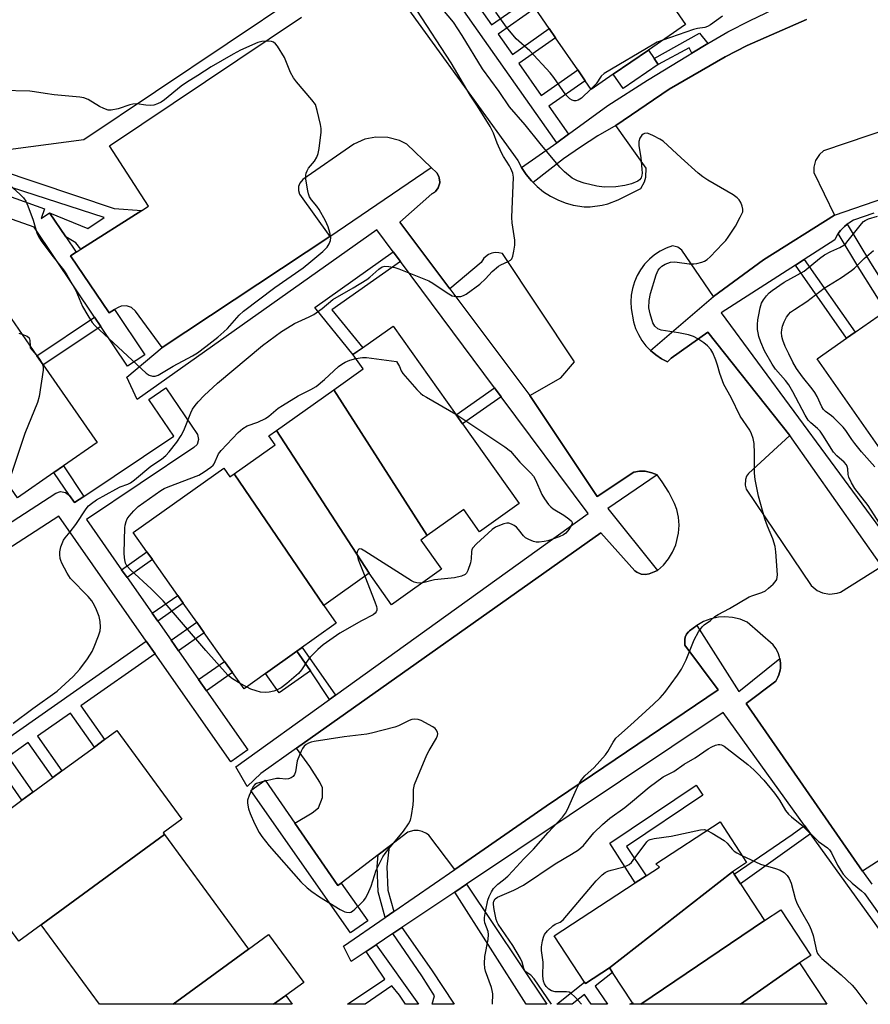
# Model space of a CAD drawing. Units: inches. Extents: x 1285765 to 1291765, y 541449 to 545450.
# Drawn here: x 1291338 to 1291583, y 541449 to 541733 of the extents above; entities that cross this region are included whole.
import ezdxf

# ---------------------------------------------------------------- set-up
doc = ezdxf.new("R2010")
doc.units = ezdxf.units.IN
doc.header["$MEASUREMENT"] = 0
for name, color, linetype in [('BLDG-Footprint', 5, 'Continuous'), ('CULTRL-Pad', 6, 'Continuous'), ('NTRL-Open Land', 7, 'Continuous'), ('TRANS-Non Street Sidewalk', 7, 'Continuous'), ('TRANS-Parking Lot', 4, 'Continuous'), ('TRANS-Street Sidewalk', 7, 'Continuous'), ('Undefined', 1, 'Continuous')]:
    doc.layers.add(name, color=color, linetype=linetype)

msp = doc.modelspace()

# ---------------------------------------------------------------- linework, layer by layer
at = {"layer": 'BLDG-Footprint'}
for points, elevation in [([(1291504.69, 541775.56), (1291529.48, 541737.13), (1291527.26, 541735.6), (1291529.84, 541731.87), (1291519.16, 541724.49), (1291509.06, 541717.52), (1291502.69, 541713.12), (1291500.95, 541715.65), (1291498.79, 541718.77), (1291492.41, 541728.02), (1291490.57, 541730.67), (1291486.52, 541736.55), (1291484.66, 541739.24), (1291478.27, 541748.5), (1291476.2, 541751.49), (1291472.3, 541757.14), (1291499.56, 541775.95), (1291501.4, 541773.28)], 495.53), ([(1291630.49, 541636.05), (1291593.72, 541610.68), (1291587.97, 541606.7), (1291567.84, 541635.51), (1291576.31, 541641.43), (1291578.77, 541643.16), (1291587.61, 541649.33), (1291590.6, 541651.42), (1291596.18, 541655.32), (1291598.62, 541657.02), (1291608.46, 541663.9), (1291611.08, 541665.73), (1291614.56, 541668.16), (1291633.16, 541641.53), (1291628.79, 541638.48)], 497.4), ([(1291337.33, 541595.44), (1291303.99, 541643.48), (1291326.95, 541659.42), (1291342.93, 541636.39), (1291344.75, 541633.76), (1291360.29, 541611.38), (1291350.56, 541604.62), (1291347.81, 541602.72)], 490.01), ([(1291455.42, 541584.57), (1291428.49, 541626.53), (1291436.98, 541632.56), (1291434.1, 541636.61), (1291434.03, 541636.7), (1291436.81, 541638.67), (1291445.64, 541644.94), (1291463.79, 541619.36), (1291465.64, 541616.74), (1291481.94, 541593.78), (1291470.49, 541585.66), (1291465.96, 541592.05)], 492.43), ([(1291455.42, 541584.57), (1291453.58, 541583.27), (1291459.57, 541574.83), (1291445.14, 541564.59), (1291438.68, 541573.69), (1291411.95, 541614.8), (1291428.49, 541626.53)], 492.24), ([(1291438.68, 541573.69), (1291425.6, 541564.41), (1291399.75, 541602.34), (1291411.58, 541610.74), (1291409.79, 541613.26), (1291411.95, 541614.8)], 492.3), ([(1291399.75, 541602.34), (1291425.6, 541564.41), (1291429.22, 541559.3), (1291417.83, 541551.22), (1291408.82, 541544.82), (1291402.62, 541540.42), (1291399.29, 541545.11), (1291397.04, 541548.28), (1291391.17, 541556.55), (1291389.02, 541559.58), (1291385.13, 541565.06), (1291383.52, 541567.33), (1291376.22, 541577.62), (1291374.65, 541579.83), (1291370.66, 541585.46), (1291396.81, 541604.01), (1291398.58, 541601.52)], 492.42), ([(1291379.67, 541498.39), (1291344.17, 541472.35), (1291337.74, 541467.64), (1291318.66, 541493.65), (1291326.91, 541499.7), (1291330.47, 541502.31), (1291338.59, 541508.27), (1291341.8, 541510.62), (1291347.51, 541514.81), (1291350.11, 541516.72), (1291359.5, 541523.6), (1291362.45, 541525.77), (1291365.99, 541528.36), (1291384.71, 541502.84), (1291379.31, 541498.88)], 491.62), ([(1291543.42, 541487.69), (1291508, 541459.96), (1291501.06, 541455.42), (1291500.8, 541455.82), (1291492.05, 541469.2), (1291515.38, 541484.44), (1291518.54, 541486.51), (1291522.36, 541489.01), (1291521.34, 541489.94), (1291539.83, 541502.02), (1291547.47, 541490.34)], 496.31), ([(1291403.91, 541465.34), (1291382.17, 541449.49), (1291360.94, 541449.49), (1291344.17, 541472.35), (1291379.67, 541498.39)], 491.44), ([(1291552.64, 541473.58), (1291517.03, 541449.47), (1291514.86, 541449.48), (1291514.56, 541449.93), (1291508.85, 541458.66), (1291508, 541459.96), (1291543.42, 541487.69), (1291543.87, 541487), (1291545.73, 541484.16)], 496.26), ([(1291562.72, 541461.45), (1291545.74, 541449.47), (1291517.03, 541449.47), (1291552.64, 541473.58), (1291557.39, 541476.73), (1291565.98, 541463.58)], 496.29), ([(1291414.67, 541452.01), (1291411.14, 541449.48), (1291382.17, 541449.49), (1291403.91, 541465.34), (1291409.72, 541469.59), (1291419.84, 541455.8)], 491.49), ([(1291545.74, 541449.47), (1291562.72, 541461.45), (1291570.56, 541449.47)], 496.28), ([(1291411.14, 541449.48), (1291414.67, 541452.01), (1291416.52, 541449.48)], 491.46)]:
    msp.add_lwpolyline(points, close=True, dxfattribs=dict(at, elevation=elevation))
at = {"layer": 'CULTRL-Pad'}
for points in [[(1291522.01, 541720.35), (1291511.92, 541713.38), (1291509.06, 541717.52), (1291519.16, 541724.49), (1291520.82, 541722.08)], [(1291421.82, 541545.6), (1291412.8, 541539.2), (1291408.82, 541544.82), (1291417.84, 541551.22)]]:
    msp.add_lwpolyline(points, close=True, dxfattribs=at)
at = {"layer": 'NTRL-Open Land'}
msp.add_polyline3d([(1291610.8, 542023.38, 0), (1291623.22, 542005.65, 0), (1291634.19, 541985.61, 0), (1291643.56, 541969.68, 0), (1291660.03, 541938.04, 0), (1291669.38, 541920.77, 0), (1291670.18, 541919.66, 0), (1291637.07, 541896.21, 0), (1291599.83, 541873.4, 0), (1291548.1, 541834.03, 0), (1291456.46, 541763.16, 0), (1291439.08, 541754.03, 0), (1291356.44, 541698.64, 0), (1291319.24, 541693.73, 0), (1291195.95, 541601.32, 0), (1291046.49, 541691.39, 0), (1291413.63, 541942.24, 0), (1291584.17, 542060.74, 0), (1291584.28, 542060.56, 0), (1291596.09, 542043.48, 0)], close=True, dxfattribs=at)
at = {"layer": 'TRANS-Non Street Sidewalk'}
for points in [[(1291496.15, 541700.19), (1291492.77, 541697.71), (1291461.15, 541742.73), (1291464.58, 541745.14), (1291465.43, 541743.92), (1291476.2, 541751.49), (1291478.27, 541748.5), (1291467.52, 541740.94), (1291473.99, 541731.74), (1291484.66, 541739.24), (1291486.52, 541736.55), (1291475.86, 541729.07), (1291479.97, 541723.22), (1291490.57, 541730.67), (1291492.41, 541728.02), (1291481.82, 541720.59), (1291488.28, 541711.39), (1291498.79, 541718.77), (1291500.95, 541715.65), (1291490.46, 541708.28)], [(1291536.31, 541726.32), (1291531.68, 541723.59), (1291530.89, 541725.09), (1291522.01, 541720.35), (1291520.82, 541722.08), (1291533.93, 541729.32)], [(1291373.13, 541678.25), (1291355.57, 541667.1), (1291354.17, 541668.89), (1291351.24, 541670.68), (1291346.6, 541677.61), (1291357.58, 541673.05), (1291362.29, 541676.22), (1291332.21, 541685.94), (1291283.19, 541652.55), (1291244.3, 541625.56), (1291242.17, 541628.63), (1291281.08, 541655.63), (1291331.63, 541690.07), (1291365.18, 541678.81)], [(1291573.9, 541671.59), (1291574.56, 541672.51), (1291575.7, 541673.61), (1291576.51, 541674.32), (1291583.21, 541663.12), (1291590.6, 541651.42), (1291587.61, 541649.33), (1291580.1, 541661.22)], [(1291447.68, 541663.58), (1291427.94, 541649.57), (1291436.82, 541638.67), (1291434.03, 541636.7), (1291434.1, 541636.61), (1291423, 541650.24), (1291445.64, 541666.32)], [(1291561.57, 541662.53), (1291564.1, 541664.16), (1291578.77, 541643.16), (1291576.31, 541641.43)], [(1291361.31, 541644.85), (1291344.75, 541633.76), (1291342.93, 541636.39), (1291359.53, 541647.51)], [(1291476.75, 541624.55), (1291465.64, 541616.74), (1291463.79, 541619.36), (1291474.84, 541627.12)], [(1291356.44, 541595.84), (1291353.78, 541594.06), (1291352.36, 541596.11), (1291347.81, 541602.72), (1291350.56, 541604.62)], [(1291368.9, 541572.49), (1291367.34, 541574.71), (1291374.65, 541579.83), (1291376.22, 541577.62)], [(1291377.74, 541559.87), (1291376.14, 541562.15), (1291383.52, 541567.33), (1291385.13, 541565.06)], [(1291383.72, 541551.34), (1291381.59, 541554.37), (1291389.02, 541559.58), (1291391.17, 541556.55)], [(1291376.99, 541550.49), (1291355.62, 541535.51), (1291362.45, 541525.77), (1291359.5, 541523.6), (1291352.62, 541533.41), (1291343.09, 541526.74), (1291350.11, 541516.72), (1291347.51, 541514.81), (1291340.45, 541524.89), (1291334.65, 541520.82), (1291341.8, 541510.62), (1291338.59, 541508.27), (1291331.4, 541518.54), (1291323.15, 541512.76), (1291330.47, 541502.31), (1291326.91, 541499.7), (1291317, 541513.84), (1291374.45, 541554.1)], [(1291428.99, 541538.57), (1291427.3, 541537.36), (1291421.82, 541545.6), (1291417.84, 541551.22), (1291419.4, 541552.33)], [(1291391.77, 541539.84), (1291389.54, 541543.03), (1291397.04, 541548.28), (1291399.29, 541545.11)], [(1291518.54, 541486.51), (1291515.38, 541484.44), (1291508.04, 541495.94), (1291532.92, 541512.65), (1291534.88, 541509.74), (1291512.87, 541494.95)], [(1291565.9, 541498.57), (1291545.73, 541484.16), (1291543.87, 541487), (1291560.6, 541498.44), (1291564.13, 541501.02)], [(1291445.78, 541476.2), (1291443.33, 541474.51), (1291441.29, 541481.87), (1291440.96, 541489.2), (1291441.33, 541492.58), (1291444.42, 541494.92), (1291443.78, 541489.11), (1291444.08, 541482.32)], [(1291463.35, 541481.79), (1291466.75, 541484.06), (1291489.9, 541449.48), (1291483.92, 541449.48)]]:
    msp.add_lwpolyline(points, close=True, dxfattribs=at)
for points in [[(1291456.66, 541459.38, 0), (1291463.16, 541449.48, 0), (1291456.81, 541449.48, 0), (1291457.48, 541451.89, 0), (1291453.89, 541457.66, 0), (1291445.48, 541469.83, 0), (1291448.15, 541471.61, 0)], [(1291440.69, 541466.62, 0), (1291452.94, 541449.48, 0), (1291449.17, 541449.48, 0), (1291447.4, 541452.12, 0), (1291445.26, 541454.76, 0), (1291437.51, 541449.48, 0), (1291432.47, 541449.48, 0), (1291443.22, 541456.67, 0), (1291437.84, 541464.71, 0)], [(1291508.85, 541458.65, 0), (1291503.88, 541454.73, 0), (1291507.41, 541449.48, 0), (1291502.67, 541449.48, 0), (1291500.79, 541452.28, 0), (1291497.24, 541449.48, 0), (1291492.77, 541449.48, 0), (1291500.8, 541455.82, 0), (1291501.06, 541455.42, 0), (1291508, 541459.96, 0)], [(1291514.56, 541449.93, 0), (1291514.86, 541449.47, 0), (1291513.87, 541449.48, 0)]]:
    msp.add_polyline3d(points, close=True, dxfattribs=at)
at = {"layer": 'TRANS-Parking Lot'}
for points in [[(1291441.48, 541748.1, 0), (1291481.55, 541692.65, 0), (1291482.63, 541690.63, 0), (1291483.97, 541688.62, 0), (1291485.49, 541686.82, 0), (1291486, 541686.28, 0), (1291487.14, 541685.15, 0), (1291488.97, 541683.66, 0), (1291490.94, 541682.38, 0), (1291493.03, 541681.29, 0), (1291495.21, 541680.42, 0), (1291497.48, 541679.78, 0), (1291500.71, 541679.3, 0), (1291502.43, 541679.32, 0), (1291505.83, 541679.76, 0), (1291507.5, 541680.18, 0), (1291510.42, 541681.28, 0), (1291517.04, 541684.6, 0), (1291518.01, 541686.5, 0), (1291518.4, 541687.86, 0), (1291518.53, 541690.48, 0), (1291509.8, 541702.69, 0), (1291525.15, 541713.25, 0), (1291541.28, 541722.57, 0), (1291547.68, 541725.82, 0), (1291564.72, 541733.33, 0)], [(1291590.26, 541493.86, 0), (1291580.91, 541487.8, 0), (1291547.34, 541536.16, 0), (1291555.9, 541542.56, 0), (1291556.52, 541543.78, 0), (1291556.79, 541544.4, 0), (1291556.99, 541545.05, 0), (1291557.14, 541545.72, 0), (1291557.22, 541546.39, 0), (1291557.28, 541547.76, 0), (1291557.08, 541549.09, 0), (1291557.01, 541549.48, 0), (1291556.57, 541550.77, 0), (1291555.93, 541551.97, 0), (1291555.1, 541553.06, 0), (1291547.66, 541559.59, 0), (1291545.59, 541560.45, 0), (1291543.42, 541560.97, 0), (1291541.18, 541561.15, 0), (1291539.36, 541561.03, 0), (1291537.17, 541560.58, 0), (1291535.07, 541559.78, 0), (1291533.13, 541558.66, 0), (1291530.99, 541557.06, 0), (1291530.77, 541556.85, 0), (1291530.16, 541556.1, 0), (1291529.82, 541555.24, 0), (1291529.65, 541554.63, 0), (1291529.63, 541554, 0), (1291529.71, 541552.96, 0), (1291539.27, 541540.12, 0), (1291489.74, 541506.56, 0), (1291463.35, 541488.33, 0), (1291455.86, 541498.17, 0), (1291455.18, 541498.69, 0), (1291454.01, 541499.27, 0), (1291452.85, 541499.54, 0), (1291451.55, 541499.54, 0), (1291449.88, 541499.08, 0), (1291444.42, 541494.92, 0), (1291441.33, 541492.58, 0), (1291430.6, 541484.42, 0), (1291429.63, 541483.68, 0), (1291417.26, 541501.67, 0), (1291422.25, 541504.64, 0), (1291424.05, 541506.13, 0), (1291425.25, 541509.06, 0), (1291425.26, 541511.82, 0), (1291424.48, 541513.5, 0), (1291421.57, 541518, 0), (1291417.71, 541523.24, 0), (1291505.46, 541585.31, 0), (1291515.31, 541574.39, 0), (1291515.85, 541573.99, 0), (1291517.07, 541573.47, 0), (1291518.37, 541573.35, 0), (1291519.35, 541573.52, 0), (1291521.84, 541574.52, 0), (1291523.53, 541576.07, 0), (1291524.98, 541577.84, 0), (1291526.17, 541579.8, 0), (1291527.08, 541581.91, 0), (1291527.87, 541585.25, 0), (1291528.01, 541587.53, 0), (1291527.83, 541589.82, 0), (1291527.33, 541592.05, 0), (1291526.68, 541593.83, 0), (1291525.04, 541597.02, 0), (1291523.13, 541600.06, 0), (1291521.66, 541602.04, 0), (1291520.21, 541602.63, 0), (1291518.29, 541603.08, 0), (1291516.64, 541603.14, 0), (1291515.01, 541602.81, 0), (1291504.43, 541595.85, 0), (1291485.04, 541624.92, 0), (1291493.89, 541629.99, 0), (1291497.88, 541634.66, 0), (1291477.1, 541665.83, 0), (1291476.09, 541666.08, 0), (1291475.05, 541666.1, 0), (1291474.03, 541665.92, 0), (1291473.07, 541665.52, 0), (1291471.78, 541664.47, 0), (1291470.95, 541663.29, 0), (1291461.93, 541655.62, 0), (1291447.5, 541674.92, 0), (1291456.79, 541683, 0), (1291457.58, 541683.53, 0), (1291457.81, 541683.74, 0), (1291458.57, 541684.74, 0), (1291458.7, 541685.02, 0), (1291459.03, 541686.23, 0), (1291459.05, 541686.44, 0), (1291458.9, 541687.69, 0), (1291458.8, 541687.99, 0), (1291458.22, 541689.1, 0), (1291456.59, 541690.66, 0), (1291449.57, 541697.35, 0), (1291447.48, 541698.39, 0), (1291444.1, 541699.31, 0), (1291440.61, 541699.41, 0), (1291437.49, 541698.8, 0), (1291434.3, 541697.37, 0), (1291419.59, 541687.21, 0), (1291418.7, 541686.16, 0), (1291418.33, 541685.13, 0), (1291418.3, 541683.97, 0), (1291418.62, 541682.91, 0), (1291427.32, 541670.77, 0), (1291379.04, 541638.73, 0), (1291371.3, 541649.23, 0), (1291370.18, 541650.24, 0), (1291368.75, 541650.75, 0), (1291367.23, 541650.66, 0), (1291366.38, 541650.33, 0), (1291365.31, 541649.66, 0), (1291363.72, 541648.71, 0), (1291352.57, 541665.19, 0), (1291354.21, 541666.23, 0), (1291355.57, 541667.1, 0), (1291373.13, 541678.25, 0), (1291375.11, 541679.51, 0), (1291363.87, 541696.89, 0), (1291419.21, 541734, 0)], [(1291615.65, 541710.95, 0), (1291569.68, 541695.42, 0), (1291568.5, 541694.38, 0), (1291567.36, 541692.62, 0), (1291566.83, 541690.75, 0), (1291566.82, 541689.17, 0), (1291572.8, 541676.89, 0), (1291552.34, 541663.98, 0), (1291537.96, 541653.5, 0), (1291528.79, 541666.81, 0), (1291527.65, 541667.65, 0), (1291526.17, 541668.1, 0), (1291524.33, 541667.42, 0), (1291522.58, 541666.53, 0), (1291520.95, 541665.44, 0), (1291519.45, 541664.18, 0), (1291518.1, 541662.75, 0), (1291516.93, 541661.17, 0), (1291515.95, 541659.48, 0), (1291515.17, 541657.68, 0), (1291514.59, 541655.8, 0), (1291514.24, 541653.87, 0), (1291514.11, 541651.91, 0), (1291514.21, 541649.95, 0), (1291514.9, 541646.11, 0), (1291515.49, 541644.25, 0), (1291516.28, 541642.48, 0), (1291517.27, 541640.8, 0), (1291518.45, 541639.25, 0), (1291519.77, 541637.86, 0), (1291521.28, 541636.6, 0), (1291522.91, 541635.53, 0), (1291524.64, 541634.65, 0), (1291525.72, 541635.64, 0), (1291536.32, 541643.2, 0), (1291559.92, 541613.41, 0), (1291548.03, 541602.44, 0), (1291547.48, 541601.65, 0), (1291547.12, 541600.75, 0), (1291547.03, 541599.11, 0), (1291547.4, 541597.92, 0), (1291566.09, 541570.21, 0), (1291567.81, 541568.73, 0), (1291569.36, 541568.02, 0), (1291571.38, 541567.67, 0), (1291573.63, 541567.96, 0), (1291574.5, 541568.28, 0), (1291586.46, 541575.71, 0)]]:
    msp.add_polyline3d(points, dxfattribs=at)
at = {"layer": 'TRANS-Street Sidewalk'}
for points in [[(1291461.93, 541655.62), (1291485.04, 541624.92), (1291504.43, 541595.85), (1291515.01, 541602.81), (1291516.64, 541603.14), (1291518.29, 541603.08), (1291520.21, 541602.63), (1291521.66, 541602.04), (1291507.51, 541592.4), (1291521.84, 541574.52), (1291519.35, 541573.52), (1291518.37, 541573.35), (1291517.07, 541573.47), (1291515.85, 541573.99), (1291515.31, 541574.39), (1291505.46, 541585.31), (1291417.71, 541523.24), (1291407.43, 541515.97), (1291403.5, 541512.26), (1291400.25, 541517.9), (1291427.3, 541537.36), (1291428.99, 541538.57), (1291501.79, 541590.95), (1291476.75, 541624.55), (1291474.84, 541627.12), (1291447.68, 541663.58), (1291445.64, 541666.32), (1291440.95, 541672.62), (1291371.79, 541623.78), (1291368.87, 541630.16), (1291379.04, 541638.73), (1291427.32, 541670.77), (1291456.59, 541690.66), (1291458.22, 541689.1), (1291458.8, 541687.99), (1291458.9, 541687.69), (1291459.05, 541686.44), (1291459.03, 541686.23), (1291458.7, 541685.02), (1291458.57, 541684.74), (1291457.81, 541683.74), (1291457.58, 541683.53), (1291456.79, 541683), (1291447.5, 541674.92)], [(1291417.26, 541501.67), (1291429.63, 541483.68), (1291430.6, 541484.42), (1291438.28, 541473.48), (1291433.36, 541470.03), (1291404.57, 541511.11), (1291408.76, 541514.05)]]:
    msp.add_lwpolyline(points, close=True, dxfattribs=at)
for points in [[(1291334.44, 541682.53), (1291345.11, 541678.76), (1291344.11, 541675.93), (1291346.6, 541677.61), (1291351.24, 541670.68), (1291354.21, 541666.23), (1291352.57, 541665.19), (1291363.72, 541648.71), (1291365.31, 541649.66), (1291374.01, 541636.67), (1291369.02, 541633.34), (1291361.31, 541644.85), (1291359.53, 541647.51), (1291342.17, 541673.44), (1291334.25, 541676.26)], [(1291289.44, 541558.62), (1291348.37, 541596.75), (1291349.75, 541597.22), (1291351.18, 541596.99), (1291352.36, 541596.11), (1291353.78, 541594.06), (1291356.44, 541595.84), (1291382.35, 541613.2), (1291375.14, 541623.76), (1291380.1, 541627.14), (1291389.25, 541613.65), (1291389.52, 541612.23), (1291389.09, 541610.84), (1291388.2, 541609.9), (1291357.23, 541589.14), (1291367.34, 541574.71), (1291368.9, 541572.49), (1291376.14, 541562.15), (1291377.74, 541559.87), (1291381.59, 541554.37), (1291383.72, 541551.34), (1291389.54, 541543.03), (1291391.77, 541539.84), (1291403.71, 541522.81), (1291398.8, 541519.36), (1291376.99, 541550.49), (1291374.45, 541554.1), (1291349.2, 541590.14), (1291270.67, 541539.33)], [(1291601.12, 541449.7), (1291565.9, 541498.57), (1291564.13, 541501.02), (1291540.68, 541533.55), (1291466.75, 541484.06), (1291463.35, 541481.79), (1291448.15, 541471.61), (1291445.48, 541469.83), (1291440.69, 541466.62), (1291437.84, 541464.71), (1291433.49, 541461.8), (1291431.33, 541466.23), (1291443.33, 541474.51), (1291445.78, 541476.2), (1291463.35, 541488.33), (1291489.74, 541506.56), (1291539.27, 541540.12), (1291529.71, 541552.96), (1291529.63, 541554), (1291529.65, 541554.63), (1291529.82, 541555.24), (1291530.16, 541556.1), (1291530.77, 541556.85), (1291530.99, 541557.06), (1291533.13, 541558.66), (1291545.22, 541539.6), (1291557.08, 541549.09), (1291557.28, 541547.76), (1291557.22, 541546.39), (1291557.14, 541545.72), (1291556.99, 541545.05), (1291556.79, 541544.4), (1291556.52, 541543.78), (1291555.9, 541542.56), (1291547.34, 541536.16), (1291580.91, 541487.8), (1291583.55, 541484.07)]]:
    msp.add_lwpolyline(points, dxfattribs=at)
for points in [[(1291564.72, 541733.33, 0), (1291547.68, 541725.82, 0), (1291541.28, 541722.57, 0), (1291525.15, 541713.25, 0), (1291509.8, 541702.69, 0), (1291504.64, 541699.71, 0), (1291499.6, 541696.52, 0), (1291494.71, 541693.11, 0), (1291486, 541686.28, 0), (1291485.49, 541686.82, 0), (1291483.97, 541688.62, 0), (1291482.63, 541690.63, 0), (1291492.77, 541697.71, 0), (1291496.15, 541700.19, 0), (1291507.47, 541708.51, 0), (1291518.87, 541715.78, 0), (1291530.4, 541722.84, 0), (1291531.68, 541723.59, 0), (1291536.31, 541726.32, 0), (1291542.05, 541729.69, 0), (1291548.52, 541733.04, 0), (1291555.1, 541736.17, 0)], [(1291586.46, 541575.71, 0), (1291559.92, 541613.41, 0), (1291536.32, 541643.2, 0), (1291525.72, 541635.64, 0), (1291524.64, 541634.65, 0), (1291522.91, 541635.53, 0), (1291521.28, 541636.6, 0), (1291519.77, 541637.86, 0), (1291537.96, 541653.5, 0), (1291552.34, 541663.98, 0), (1291572.8, 541676.89, 0), (1291624.69, 541694.72, 0)], [(1291584.16, 541677.47, 0), (1291578.29, 541675.43, 0), (1291576.91, 541674.63, 0), (1291576.51, 541674.32, 0), (1291575.7, 541673.61, 0), (1291574.56, 541672.51, 0), (1291573.9, 541671.59, 0), (1291573.63, 541671.22, 0), (1291572.89, 541669.81, 0), (1291564.1, 541664.16, 0), (1291561.57, 541662.53, 0), (1291540.18, 541648.76, 0), (1291592.5, 541577.64, 0)]]:
    msp.add_polyline3d(points, dxfattribs=at)
at = {"layer": 'Undefined'}
msp.add_line((1291403.32, 541540.92, 492), (1291401.54, 541541.94, 492), dxfattribs=at)
for points, elevation in [([(1291474.26, 541449.48), (1291474.31, 541452.49), (1291474.16, 541453.47), (1291473.91, 541454.31), (1291472.21, 541459.03), (1291472.03, 541459.87), (1291471.93, 541461.27), (1291472.03, 541463.25), (1291472.97, 541468.15), (1291473.11, 541469.58), (1291472.96, 541470.41), (1291472.03, 541472.98), (1291471.91, 541473.72), (1291471.92, 541474.5), (1291472.2, 541476.26), (1291472.9, 541479.48), (1291473.3, 541480.57), (1291473.96, 541481.84), (1291474.56, 541482.81), (1291475.06, 541483.44), (1291475.77, 541484.09), (1291477.46, 541485.36), (1291478.66, 541486.44), (1291480.1, 541487.92), (1291483.24, 541491.38), (1291486.09, 541494.14), (1291490.29, 541499.02), (1291494.38, 541503.38), (1291495.26, 541504.58), (1291495.86, 541505.59), (1291498.44, 541511.46), (1291499.31, 541513.18), (1291499.92, 541514.17), (1291500.84, 541515.3), (1291503.5, 541517.71), (1291506.84, 541521.41), (1291507.53, 541522.33), (1291509.04, 541525), (1291509.83, 541526.13), (1291510.62, 541526.92), (1291514.05, 541529.91), (1291520.68, 541535.96), (1291522.57, 541537.83), (1291523.95, 541539.36), (1291527.61, 541544.37), (1291528.74, 541546.07), (1291530.1, 541548.78), (1291532.34, 541554.55), (1291533.65, 541556.81), (1291534.64, 541558.22), (1291535.27, 541558.8), (1291537.05, 541560.1), (1291538.37, 541561.26), (1291539.24, 541561.84), (1291542.53, 541563.49), (1291548.22, 541566.9), (1291549.31, 541567.33), (1291551.84, 541568.13), (1291552.89, 541568.63), (1291553.81, 541569.35), (1291555.12, 541570.55), (1291555.72, 541571.18), (1291556.17, 541571.88), (1291556.33, 541572.54), (1291556.36, 541573.27), (1291555.92, 541579.91), (1291555.72, 541581.36), (1291555.03, 541583.58), (1291553.48, 541587.29), (1291552.76, 541589.42), (1291550.94, 541595.94), (1291549.93, 541600.72), (1291549.75, 541602.57), (1291549.76, 541608.33), (1291549.63, 541611.11), (1291549.41, 541612.56), (1291548.93, 541613.88), (1291548.37, 541614.89), (1291545.63, 541619), (1291543.04, 541624.35), (1291540.94, 541628.09), (1291539.72, 541631.23), (1291539.14, 541633.67), (1291538.66, 541635.06), (1291537.75, 541637.24), (1291537.14, 541638.19), (1291536.23, 541639.21), (1291535.18, 541640.14), (1291533.46, 541641.29), (1291532.16, 541641.97), (1291530.76, 541642.38), (1291527.87, 541642.99), (1291522.89, 541643.76), (1291522.34, 541643.93), (1291521.85, 541644.18), (1291521.06, 541644.93), (1291520.48, 541645.9), (1291519.68, 541648.48), (1291519.33, 541650.23), (1291519.38, 541652.3), (1291519.82, 541654.31), (1291521.41, 541659.67), (1291521.95, 541661), (1291522.45, 541661.66), (1291523.08, 541662.17), (1291524.01, 541662.75), (1291524.75, 541663.1), (1291525.54, 541663.32), (1291526.63, 541663.42), (1291527.47, 541663.39), (1291530.91, 541662.86), (1291532.24, 541662.83), (1291533.1, 541662.97), (1291534.53, 541663.36), (1291535.35, 541663.66), (1291536.1, 541664.09), (1291536.98, 541664.86), (1291540.67, 541668.76), (1291541.47, 541669.64), (1291542.18, 541670.6), (1291544.25, 541673.77), (1291545.66, 541676.32), (1291546.35, 541677.87), (1291546.44, 541678.66), (1291546.25, 541679.48), (1291545.81, 541680.56), (1291545.38, 541681.31), (1291544.79, 541681.91), (1291543.58, 541682.71), (1291536.26, 541687.01), (1291534.9, 541687.92), (1291533.55, 541689.04), (1291528.65, 541693.42), (1291523.47, 541698.18), (1291522.5, 541698.82), (1291520.67, 541699.79), (1291519.61, 541700.28), (1291518.82, 541700.52), (1291518.09, 541700.46), (1291517.65, 541700.25), (1291517.27, 541699.93), (1291516.71, 541699.06), (1291516.38, 541698.08), (1291516.38, 541696.95), (1291516.97, 541693.37), (1291517.31, 541690.14), (1291517.36, 541688.97), (1291517.31, 541688.41), (1291517.05, 541687.66), (1291516.6, 541687.03), (1291516.17, 541686.7), (1291514.32, 541685.9), (1291512.34, 541685.4), (1291509.75, 541685.07), (1291506.4, 541684.97), (1291504.28, 541685.22), (1291500.69, 541686.11), (1291498.78, 541686.8), (1291497.23, 541687.6), (1291495.02, 541689.36), (1291493.61, 541690.74), (1291487.95, 541697.52), (1291483.66, 541702.91), (1291479.11, 541708.1), (1291476.19, 541712.54), (1291471.34, 541719.09), (1291465.49, 541728.68), (1291462.98, 541732.54), (1291459.97, 541736.18)], 492), ([(1291502.61, 541713.24), (1291499.86, 541710.65), (1291498.93, 541710.01), (1291498.22, 541709.83), (1291497.74, 541709.84), (1291497.25, 541709.99), (1291496.55, 541710.38), (1291495.94, 541710.95), (1291495.41, 541711.62), (1291491.96, 541716.58), (1291490.87, 541717.94), (1291485, 541724.29), (1291481.09, 541727.74), (1291478.32, 541731.08), (1291475.17, 541735.41)], 494), ([(1291334.04, 541686.46), (1291338.03, 541682.93), (1291339.08, 541681.91), (1291339.73, 541680.97), (1291340.3, 541679.62), (1291341.82, 541675.47), (1291342.89, 541671.78), (1291343.34, 541670.71), (1291344.13, 541669.52), (1291347.2, 541665.35), (1291350.56, 541661.14), (1291351.59, 541659.7), (1291354.19, 541655.19), (1291356.06, 541650.56), (1291357.58, 541647.99), (1291358.88, 541645.99), (1291359.65, 541645.09), (1291360.92, 541643.83), (1291374.43, 541631.36), (1291375.32, 541630.79), (1291376.27, 541630.5), (1291377, 541630.49), (1291377.89, 541630.77), (1291382.23, 541633.36), (1291387.8, 541636.31), (1291389.19, 541637.23), (1291391.66, 541639.09), (1291395.1, 541641.75), (1291396.84, 541643.25), (1291397.86, 541644.26), (1291401.25, 541648.07), (1291402.45, 541649.22), (1291411.53, 541656.05), (1291419.63, 541661.73), (1291421.87, 541663.52), (1291425.3, 541666.42), (1291426.55, 541667.67), (1291427.21, 541668.59), (1291427.57, 541669.64), (1291427.62, 541670.46), (1291427.38, 541671.87), (1291426.9, 541673.54), (1291426.13, 541675.26), (1291424.29, 541678.54), (1291423.64, 541679.46), (1291422.05, 541681.29), (1291421.45, 541682.22), (1291421.19, 541683.02), (1291421.01, 541683.86), (1291420.48, 541687.3), (1291420.45, 541688.43), (1291420.53, 541688.95), (1291420.79, 541689.7), (1291421.23, 541690.42), (1291422.91, 541692.45), (1291423.64, 541693.61), (1291424.02, 541694.66), (1291424.25, 541696.11), (1291424.82, 541700.77), (1291424.86, 541701.89), (1291424.68, 541703.05), (1291423.74, 541707.09), (1291423.2, 541708.75), (1291422.19, 541710.17), (1291417.75, 541715.32), (1291416.85, 541716.47), (1291416.06, 541717.98), (1291414.32, 541722.36), (1291412.23, 541725.6), (1291411.7, 541726.27), (1291411.08, 541726.78), (1291410.58, 541726.95), (1291409.76, 541727.04), (1291407.73, 541726.96), (1291406.61, 541726.69), (1291401.6, 541724.4), (1291399.52, 541723.33), (1291393.14, 541719.66), (1291389.3, 541717.16), (1291386.08, 541715.17), (1291384.55, 541714.04), (1291379.75, 541710.11), (1291378.76, 541709.49), (1291377.69, 541709), (1291376.59, 541708.62), (1291375.75, 541708.53), (1291374.33, 541708.62), (1291371.72, 541708.96), (1291370.57, 541708.93), (1291369.72, 541708.72), (1291366.32, 541707.57), (1291364.31, 541707.14), (1291363.48, 541707.17), (1291362.2, 541707.6), (1291360.96, 541708.21), (1291357.74, 541710.22), (1291356.44, 541710.7), (1291355.33, 541710.92), (1291347.9, 541711.58), (1291345.27, 541711.92), (1291342.24, 541712.46), (1291340.87, 541712.63), (1291332.69, 541712.81)], 488), ([(1291523.29, 541727.34), (1291521.74, 541726.73), (1291520.7, 541726.19), (1291506.46, 541717.74), (1291505.6, 541716.98), (1291504.09, 541714.79), (1291502.61, 541713.24)], 494), ([(1291337.72, 541642.87), (1291338.6, 541642.63)], 490), ([(1291338.6, 541642.63), (1291340.08, 541642.03), (1291340.65, 541641.57), (1291340.9, 541640.82), (1291340.97, 541639.22)], 490), ([(1291340.97, 541639.22), (1291340.98, 541638.66), (1291342.74, 541636.67)], 490), ([(1291342.74, 541636.67), (1291343.49, 541635.71), (1291344.19, 541634.58)], 490), ([(1291401.54, 541541.94), (1291399.31, 541543.28), (1291398, 541544.37), (1291391.59, 541551.43), (1291379.34, 541565.76), (1291375.88, 541569.18), (1291369.97, 541574.56), (1291368.87, 541575.84), (1291368.48, 541576.56), (1291368.33, 541577.07), (1291368.18, 541578.15), (1291368.11, 541579.56), (1291368.23, 541586.74), (1291368.35, 541587.59), (1291368.65, 541588.64), (1291368.98, 541589.38), (1291369.48, 541590.1), (1291370.85, 541591.67), (1291372.11, 541592.93), (1291378.64, 541597.58), (1291379.59, 541598.11), (1291380.79, 541598.63), (1291389.62, 541602.01), (1291391.14, 541602.9), (1291393.07, 541604.24), (1291393.71, 541604.81), (1291394.04, 541605.24), (1291395.29, 541608.08), (1291396, 541609.11), (1291400.96, 541614.25), (1291402.25, 541615.39), (1291403.57, 541616.16), (1291406.62, 541617.21), (1291408.81, 541618.32), (1291409.75, 541619), (1291412.45, 541621.25), (1291413.67, 541622.08), (1291418.27, 541624.84), (1291421.89, 541626.63), (1291423.37, 541627.51), (1291425.81, 541629.51), (1291429.9, 541633.26), (1291430.81, 541633.97), (1291431.81, 541634.52), (1291433.13, 541635.1), (1291434.83, 541635.57)], 492), ([(1291434.83, 541635.57), (1291436.78, 541635.89), (1291437.93, 541635.91), (1291446.58, 541634.7), (1291447.39, 541633.28), (1291447.96, 541632.01), (1291448.41, 541631.3), (1291452.46, 541626.63), (1291453.48, 541625.58), (1291454.17, 541625.04), (1291455.18, 541624.41), (1291463.67, 541619.52)], 492), ([(1291344.19, 541634.58), (1291344.56, 541633.81), (1291344.7, 541633.31), (1291344.72, 541632.19), (1291343.56, 541624.63), (1291343.14, 541622.93), (1291339.42, 541613.99), (1291334.71, 541599.87)], 490), ([(1291463.67, 541619.52), (1291477.81, 541610.11), (1291479.47, 541608.87), (1291482.08, 541605.73), (1291485.31, 541602.52), (1291486.04, 541601.65), (1291486.59, 541600.64), (1291488.45, 541596.36), (1291489.21, 541595.11), (1291490.43, 541593.47), (1291491.02, 541592.84), (1291491.71, 541592.3), (1291494.77, 541590.42), (1291496.21, 541589.41), (1291496.98, 541588.68), (1291497.16, 541588.28), (1291497.17, 541588.07), (1291496.93, 541587.41), (1291496.2, 541586.26), (1291495.36, 541585.25), (1291494.74, 541584.76), (1291493.45, 541584.18), (1291490.19, 541583.07), (1291489.09, 541582.81), (1291487.69, 541582.66), (1291486.86, 541582.69), (1291486.05, 541582.88), (1291484.74, 541583.38), (1291483.77, 541583.9), (1291483.15, 541584.46), (1291481.77, 541586.32), (1291481.2, 541586.96), (1291480.49, 541587.47), (1291479.71, 541587.86), (1291478.91, 541588.12), (1291478.36, 541588.15), (1291477.54, 541587.97), (1291476.71, 541587.67), (1291475.08, 541586.97), (1291474.11, 541586.34), (1291469.63, 541582.18), (1291468.49, 541580.94), (1291468.25, 541580.47), (1291468.15, 541579.99), (1291468.14, 541577.88), (1291467.91, 541576.72), (1291467.14, 541574.48), (1291466.74, 541573.74), (1291466.35, 541573.37), (1291465.33, 541572.89), (1291463.32, 541572.34), (1291457.52, 541571.77), (1291454.13, 541570.97)], 492), ([(1291454.13, 541570.97), (1291453.21, 541570.86), (1291452.43, 541570.91), (1291451.64, 541571.12), (1291450.86, 541571.49), (1291437.45, 541580.1), (1291436.47, 541580.63), (1291435.83, 541580.73), (1291435.52, 541580.49), (1291435.21, 541579.85), (1291435.13, 541579.34), (1291435.19, 541578.79), (1291435.53, 541577.66), (1291437.45, 541572.82)], 492), ([(1291437.45, 541572.82), (1291440.37, 541565.47), (1291440.85, 541564.09), (1291440.95, 541563.54), (1291440.92, 541563.01), (1291440.74, 541562.56), (1291440.42, 541562.2), (1291439.8, 541561.76), (1291436.46, 541559.97), (1291430.22, 541556.44), (1291425.39, 541553.07), (1291423.91, 541551.74), (1291421.71, 541549.52), (1291421.03, 541548.64), (1291419.19, 541545.88), (1291418.32, 541544.81), (1291414.97, 541541.9), (1291413.3, 541540.72), (1291412.03, 541540.04), (1291411.24, 541539.72), (1291409.86, 541539.39), (1291408.76, 541539.33), (1291407.42, 541539.47), (1291406.1, 541539.79), (1291404.55, 541540.33), (1291403.32, 541540.92)], 492), ([(1291536.13, 541499.6), (1291537.6, 541498.8), (1291541, 541496.63), (1291541.84, 541495.88), (1291543.3, 541494.19), (1291543.9, 541493.62), (1291544.62, 541493.14), (1291546.14, 541492.36)], 496)]:
    msp.add_lwpolyline(points, dxfattribs=dict(at, elevation=elevation))
at = {"layer": 'Undefined', "elevation": 490}
msp.add_lwpolyline([(1291451.85, 541531.65), (1291450.96, 541531.55), (1291450.22, 541531.3), (1291447.15, 541529.76), (1291446.06, 541529.33), (1291439.4, 541527.57), (1291437.99, 541527.31), (1291431.44, 541526.51), (1291422.82, 541525.24), (1291421.98, 541525.06), (1291421.25, 541524.77), (1291420.56, 541524.39), (1291419.97, 541523.9), (1291419.47, 541523.2), (1291419.07, 541522.41), (1291417.95, 541519.66), (1291417.42, 541516.42), (1291417.18, 541515.71), (1291416.8, 541515.1), (1291416.2, 541514.7), (1291415.49, 541514.47), (1291414.72, 541514.4), (1291412.86, 541514.58), (1291411.98, 541514.51), (1291407.86, 541513.62), (1291406.18, 541513.12), (1291405.72, 541512.83), (1291405.24, 541512.22), (1291404.09, 541509.62), (1291403.67, 541508.27), (1291403.62, 541507.45), (1291403.9, 541505.81), (1291404.35, 541504.46), (1291405.64, 541501.56), (1291406.99, 541499), (1291407.78, 541497.82), (1291409.85, 541495.11), (1291419.02, 541484.8), (1291420.78, 541483.05), (1291422.15, 541481.98), (1291424.36, 541480.47), (1291430.37, 541476.78), (1291431.65, 541476.12), (1291432.17, 541475.98), (1291432.95, 541475.96), (1291433.44, 541476.07), (1291433.92, 541476.33), (1291434.6, 541476.87), (1291436.09, 541478.32), (1291437.12, 541479.38), (1291437.67, 541480.06), (1291438.35, 541481.34), (1291439.26, 541483.49), (1291440.71, 541488.09), (1291442.68, 541491.98), (1291443.3, 541492.94), (1291444.32, 541494.28), (1291448.55, 541499.38), (1291450.05, 541501.5), (1291450.58, 541502.5), (1291450.92, 541503.85), (1291451.34, 541506.96), (1291451.45, 541508.4), (1291451.51, 541511.34), (1291451.76, 541512.78), (1291455.34, 541521.35), (1291456.01, 541522.66), (1291458.09, 541526.21), (1291458.42, 541526.97), (1291458.5, 541527.46), (1291458.4, 541527.92), (1291458.03, 541528.58), (1291457.69, 541528.97), (1291457.02, 541529.48), (1291453.7, 541531.23), (1291452.82, 541531.52)], close=True, dxfattribs=at)
at = {"layer": 'Undefined'}
for points in [[(1291336.12, 541530.45, 490), (1291341.8, 541534.72, 490), (1291348.73, 541539.73, 490), (1291353.33, 541543.96, 490), (1291355.3, 541546.05, 490), (1291357.55, 541549.05, 490), (1291358.84, 541551.19, 490), (1291359.46, 541552.45, 490), (1291360.72, 541555.69, 490), (1291361.15, 541557.06, 490), (1291361.27, 541558.16, 490), (1291361.18, 541559.83, 490), (1291360.84, 541561.22, 490), (1291360.14, 541563.14, 490), (1291359.53, 541564.45, 490), (1291358.78, 541565.7, 490), (1291357.73, 541567, 490), (1291352.63, 541572.21, 490), (1291351.66, 541573.69, 490), (1291350.1, 541576.58, 490), (1291349.78, 541577.4, 490), (1291349.66, 541577.94, 490), (1291349.54, 541579.06, 490), (1291349.54, 541579.9, 490), (1291349.85, 541581.32, 490), (1291350.6, 541583.23, 490), (1291351.05, 541583.95, 490), (1291352.55, 541585.65, 490), (1291354.15, 541587.73, 490), (1291357.16, 541592.28, 490), (1291357.83, 541593.08, 490), (1291358.63, 541593.84, 490), (1291360.07, 541594.83, 490), (1291365.63, 541597.96, 490), (1291366.9, 541598.56, 490), (1291369.18, 541599.41, 490), (1291369.89, 541599.79, 490), (1291371.05, 541600.65, 490), (1291375.78, 541604.55, 490), (1291378.84, 541606.57, 490), (1291380.1, 541607.64, 490), (1291381.06, 541608.72, 490), (1291383.26, 541611.5, 490), (1291384.53, 541613.35, 490), (1291385.23, 541614.79, 490), (1291387.3, 541619.95, 490), (1291387.81, 541620.94, 490), (1291388.53, 541622.06, 490), (1291389.4, 541623.13, 490), (1291391.18, 541624.96, 490), (1291394.95, 541628.5, 490), (1291407.98, 541639.31, 490), (1291413.4, 541643.33, 490), (1291415.13, 541644.46, 490), (1291417.18, 541645.67, 490), (1291421.43, 541647.61, 490), (1291422.71, 541648.31, 490), (1291425.11, 541649.99, 490), (1291428.25, 541652.57, 490), (1291434.07, 541655.91, 490), (1291438.02, 541658.4, 490), (1291438.9, 541659.07, 490), (1291441.47, 541661.35, 490), (1291442.42, 541661.97, 490), (1291443.2, 541662.16, 490), (1291444.33, 541662.11, 490), (1291446.05, 541661.82, 490), (1291447.2, 541661.46, 490), (1291455.88, 541657.96, 490), (1291457.07, 541657.28, 490), (1291461.16, 541654.55, 490), (1291462.66, 541653.69, 490), (1291463.19, 541653.51, 490), (1291463.72, 541653.43, 490), (1291465.08, 541653.5, 490), (1291465.87, 541653.7, 490), (1291466.62, 541654.08, 490), (1291470.55, 541656.97, 490), (1291472.25, 541658.53, 490), (1291474.16, 541660.65, 490), (1291475.93, 541662.16, 490), (1291476.67, 541662.62, 490), (1291478.79, 541663.53, 490), (1291479.47, 541663.96, 490), (1291479.8, 541664.34, 490), (1291480.11, 541665.09, 490), (1291480.41, 541666.49, 490), (1291480.68, 541668.22, 490), (1291480.66, 541669.69, 490), (1291479.88, 541674.7, 490), (1291479.79, 541676.18, 490), (1291480.32, 541687.81, 490), (1291480.11, 541688.95, 490), (1291479.55, 541690.31, 490), (1291479.12, 541691.09, 490), (1291477.37, 541693.82, 490), (1291476.83, 541694.82, 490), (1291475.56, 541697.65, 490), (1291474.54, 541700.52, 490), (1291473.58, 541702.44, 490), (1291469.94, 541708.27, 490), (1291467.8, 541711.49, 490), (1291462.31, 541720.78, 490), (1291452.42, 541735.97, 490)], [(1291540.53, 541734.25, 494), (1291537.09, 541731.73, 494), (1291536.21, 541731.23, 494), (1291535.48, 541731, 494), (1291533.3, 541730.66, 494), (1291532.18, 541730.39, 494), (1291523.29, 541727.34, 494)], [(1291589.7, 541582, 494), (1291582.48, 541593.18, 494), (1291578.72, 541598.13, 494), (1291577.67, 541599.8, 494), (1291576.94, 541601.38, 494), (1291576.79, 541602.11, 494), (1291576.63, 541603.8, 494), (1291576.46, 541604.48, 494), (1291576.25, 541604.91, 494), (1291575.59, 541605.71, 494), (1291573.46, 541607.58, 494), (1291572.54, 541608.6, 494), (1291569.49, 541613.5, 494), (1291568.66, 541614.66, 494), (1291567.87, 541615.46, 494), (1291565.95, 541617, 494), (1291565.23, 541617.82, 494), (1291564.33, 541619.22, 494), (1291560.81, 541626.01, 494), (1291559.7, 541627.97, 494), (1291558.74, 541629.28, 494), (1291555.83, 541632.5, 494), (1291554.83, 541633.94, 494), (1291552.67, 541637.77, 494), (1291551.61, 541640.27, 494), (1291551.05, 541641.91, 494), (1291550.8, 541642.96, 494), (1291550.67, 541643.98, 494), (1291550.67, 541645.35, 494), (1291550.75, 541646.72, 494), (1291550.97, 541648.16, 494), (1291551.37, 541650.18, 494), (1291551.79, 541651.56, 494), (1291552.35, 541652.53, 494), (1291553.2, 541653.66, 494), (1291553.99, 541654.47, 494), (1291554.88, 541655.2, 494), (1291558.35, 541657.56, 494), (1291564.12, 541660.75, 494), (1291568.54, 541664.4, 494), (1291569.96, 541665.46, 494), (1291571.76, 541666.43, 494), (1291574.39, 541667.56, 494), (1291575.48, 541668.24, 494), (1291576.07, 541668.76, 494), (1291576.8, 541669.58, 494), (1291580.57, 541674.44, 494), (1291581.17, 541675.05, 494), (1291581.62, 541675.38, 494), (1291582.65, 541675.84, 494), (1291585.18, 541676.59, 494)], [(1291584.47, 541604.36, 496), (1291580.62, 541608.69, 496), (1291578.64, 541611.09, 496), (1291577.79, 541612.21, 496), (1291576.05, 541614.84, 496), (1291575.3, 541615.75, 496), (1291572.64, 541618.52, 496), (1291571.98, 541619.07, 496), (1291570.22, 541620.31, 496), (1291569.67, 541620.85, 496), (1291569.15, 541621.66, 496), (1291567.83, 541624.61, 496), (1291567.15, 541625.77, 496), (1291566.35, 541626.88, 496), (1291563.58, 541630.31, 496), (1291561.91, 541632.72, 496), (1291560.83, 541634.52, 496), (1291559.64, 541636.89, 496), (1291558.63, 541639.03, 496), (1291557.93, 541640.86, 496), (1291557.63, 541641.92, 496), (1291557.51, 541643.04, 496), (1291557.59, 541643.85, 496), (1291557.86, 541644.9, 496), (1291558.34, 541646.2, 496), (1291558.98, 541647.47, 496), (1291559.61, 541648.4, 496), (1291560.18, 541648.97, 496), (1291561.29, 541649.75, 496), (1291564.86, 541651.98, 496), (1291569.85, 541655.82, 496), (1291574.8, 541658.97, 496), (1291577.72, 541660.95, 496), (1291578.58, 541661.66, 496), (1291581.36, 541664.39, 496), (1291584.1, 541666.75, 496)], [(1291491.26, 541449.48, 494), (1291486.29, 541456.84, 494), (1291485.33, 541457.86, 494), (1291483.89, 541458.79, 494), (1291483.56, 541459.11, 494), (1291483.24, 541459.78, 494), (1291482.79, 541461.65, 494), (1291482.31, 541462.66, 494), (1291480.1, 541466.41, 494), (1291475.84, 541472.53, 494), (1291475.57, 541473.1, 494), (1291475.32, 541473.92, 494), (1291474.75, 541476.77, 494), (1291474.55, 541478.19, 494), (1291474.55, 541478.74, 494), (1291474.64, 541479.23, 494), (1291475, 541479.83, 494), (1291475.64, 541480.3, 494), (1291480.36, 541482.33, 494), (1291483.14, 541483.84, 494), (1291492.32, 541489.94, 494), (1291497.05, 541492.73, 494), (1291499, 541494.02, 494), (1291500.44, 541495.2, 494), (1291503.49, 541498.92, 494), (1291505.99, 541501.32, 494), (1291508.09, 541503.08, 494), (1291512.38, 541506.23, 494), (1291514.64, 541507.99, 494), (1291519.37, 541512.03, 494), (1291523.45, 541514.99, 494), (1291526.5, 541516.57, 494), (1291529.46, 541518.64, 494), (1291532.63, 541520.54, 494), (1291536.44, 541523.07, 494), (1291537.44, 541523.64, 494), (1291538.48, 541524.12, 494), (1291539.27, 541524.36, 494), (1291539.78, 541524.39, 494), (1291540.28, 541524.28, 494), (1291540.99, 541523.91, 494), (1291547.79, 541518.56, 494), (1291549.55, 541517.07, 494), (1291550.55, 541516.09, 494), (1291552.43, 541514.05, 494), (1291555.49, 541510.31, 494), (1291556.95, 541508.26, 494), (1291558.69, 541505.35, 494), (1291559.57, 541504.29, 494), (1291560.38, 541503.51, 494), (1291563.39, 541501.06, 494), (1291568.25, 541496.41, 494), (1291570.76, 541494.56, 494), (1291571.34, 541494.02, 494), (1291571.97, 541493.1, 494), (1291573.66, 541489.61, 494), (1291575.36, 541486.99, 494), (1291576.3, 541485.93, 494), (1291577.94, 541484.34, 494), (1291580.62, 541482.17, 494), (1291581.44, 541481.38, 494), (1291585.68, 541475.45, 494)], [(1291499.9, 541449.48, 496), (1291498.08, 541451.5, 496), (1291496.84, 541452.66, 496), (1291496.37, 541452.92, 496), (1291495.57, 541453.1, 496), (1291492.35, 541453.11, 496), (1291491.28, 541453.33, 496), (1291490.47, 541453.84, 496), (1291489.75, 541454.58, 496), (1291489.19, 541455.4, 496), (1291488.92, 541456.11, 496), (1291488.78, 541457.57, 496), (1291488.82, 541461.63, 496), (1291488.39, 541464.93, 496), (1291488.33, 541466.07, 496), (1291488.61, 541467.73, 496), (1291488.92, 541468.8, 496), (1291489.25, 541469.56, 496), (1291490.13, 541470.68, 496), (1291491.59, 541472.06, 496), (1291492.28, 541472.53, 496), (1291493.72, 541473.1, 496), (1291494.59, 541473.81, 496), (1291504.16, 541485.08, 496), (1291505.81, 541486.76, 496), (1291506.71, 541487.49, 496), (1291507.48, 541487.88, 496), (1291508.43, 541488.17, 496), (1291511.82, 541488.95, 496), (1291512.9, 541489.36, 496), (1291513.64, 541489.77, 496), (1291514.26, 541490.34, 496), (1291514.82, 541491.01, 496), (1291518.69, 541496.29, 496), (1291519.25, 541496.78, 496), (1291519.7, 541497.01, 496), (1291520.8, 541497.28, 496), (1291525.74, 541497.97, 496), (1291534.19, 541499.72, 496), (1291535.32, 541499.8, 496), (1291536.13, 541499.6, 496)], [(1291546.14, 541492.36, 496), (1291551.53, 541489.84, 496), (1291555.79, 541488.57, 496), (1291557.13, 541488.09, 496), (1291558.28, 541487.45, 496), (1291559.2, 541486.59, 496), (1291559.78, 541485.73, 496), (1291560.37, 541484.4, 496), (1291561.52, 541479.98, 496), (1291561.99, 541478.65, 496), (1291563.26, 541476.11, 496), (1291565.47, 541472.28, 496), (1291566.12, 541470.97, 496), (1291566.62, 541469.33, 496), (1291567.64, 541464.91, 496), (1291567.92, 541464.14, 496), (1291568.21, 541463.68, 496), (1291569.19, 541462.66, 496), (1291574.72, 541457.93, 496), (1291577.89, 541455.01, 496), (1291579.01, 541453.69, 496), (1291582.11, 541449.47, 496)]]:
    msp.add_polyline3d(points, dxfattribs=at)

doc.saveas('drawing.dxf')
